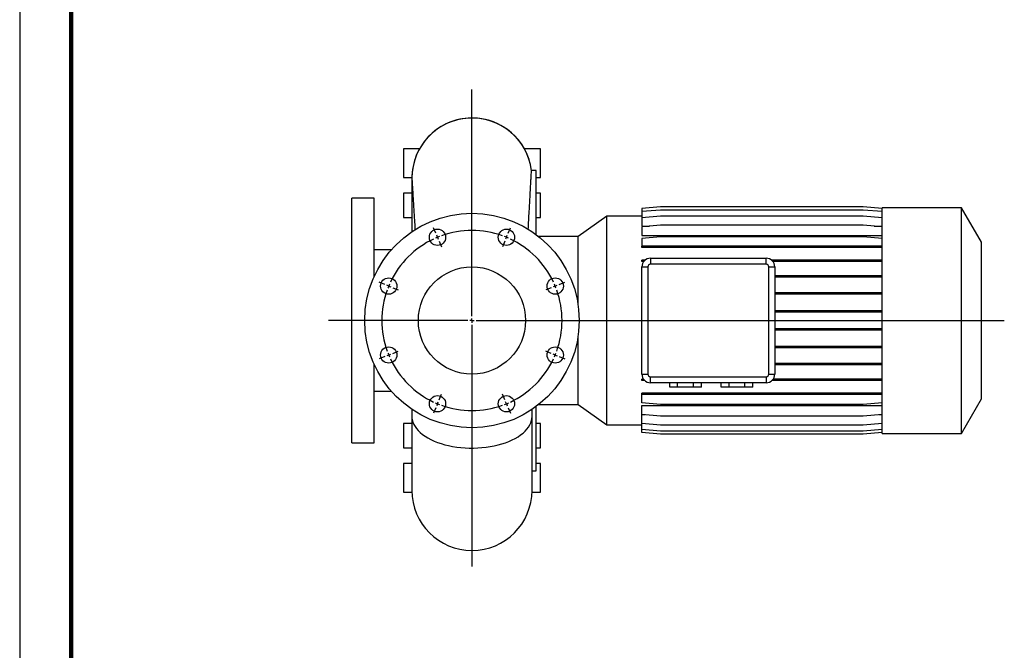
# Model space of a CAD drawing. Units: millimetres. Extents: x -4 to 213, y 0 to 297.
# Drawn here: x 0 to 96, y 61 to 122 of the extents above; entities that cross this region are included whole.
import ezdxf

# ---------------------------------------------------------------- set-up
doc = ezdxf.new("R2010")
doc.units = ezdxf.units.MM
doc.layers.add('FORMAT', color=7, linetype='Continuous')

# ---------------------------------------------------------------- blocks, each defined once
blk = doc.blocks.new('SW_CENTERMARKSYMBOL_2')
at = {"layer": 'FORMAT', "color": 0}
for p, q in [((-3.348, 8.501), (-3.348, 30.531)), ((-6.856, 16.553), (-7.08, 17.092)), ((-6.697, 16.168), (-6.777, 16.36)), ((0, 16.168), (0.08, 16.36)), ((0.159, 16.553), (0.383, 17.092)), ((-6.697, 16.168), (-6.617, 15.975)), ((-6.538, 15.783), (-6.314, 15.244)), ((-0.159, 15.783), (-0.383, 15.244)), ((0, 16.168), (-0.08, 15.975)), ((-11.817, 11.592), (-12.356, 11.815)), ((-11.432, 11.432), (-11.625, 11.512)), ((4.735, 11.432), (4.928, 11.512)), ((5.12, 11.592), (5.659, 11.815)), ((-11.432, 11.432), (-11.24, 11.353)), ((-11.047, 11.273), (-10.509, 11.05)), ((4.351, 11.273), (3.812, 11.05)), ((4.735, 11.432), (4.543, 11.353)), ((-3.765, 8.084), (-17.283, 8.084)), ((-3.348, 8.084), (-3.557, 8.084)), ((-3.348, 8.084), (-3.348, 8.292)), ((-3.348, 8.084), (-3.348, 7.876)), ((-3.348, 8.084), (-3.14, 8.084)), ((-3.348, 7.667), (-3.348, -15.798)), ((-2.932, 8.084), (48.362, 8.084)), ((-11.432, 4.735), (-11.24, 4.815)), ((-11.047, 4.895), (-10.509, 5.118)), ((4.351, 4.895), (3.812, 5.118)), ((4.735, 4.735), (4.543, 4.815)), ((-11.817, 4.576), (-12.356, 4.353)), ((-11.432, 4.735), (-11.625, 4.656)), ((4.735, 4.735), (4.928, 4.656)), ((5.12, 4.576), (5.659, 4.353)), ((-6.697, 0), (-6.777, -0.192)), ((-6.697, 0), (-6.617, 0.192)), ((-6.538, 0.385), (-6.314, 0.924)), ((-0.159, 0.385), (-0.383, 0.924)), ((0, 0), (-0.08, 0.192)), ((0, 0), (0.08, -0.192)), ((-6.856, -0.385), (-7.08, -0.924)), ((0.159, -0.385), (0.383, -0.924))]:
    blk.add_line(p, q, dxfattribs=at)
for start, end in [(70.22837, 109.77163), (115.22837, 154.77163), (112.5, 113.86419), (111.13581, 112.5), (67.5, 68.86419), (66.13581, 67.5), (25.22837, 64.77163), (156.13581, 157.5), (22.5, 23.86419), (160.22837, 199.77163), (157.5, 158.86419), (21.13581, 22.5), (340.22837, 19.77163), (201.13581, 202.5), (337.5, 338.86419), (202.5, 203.86419), (205.22837, 244.77163), (295.22837, 334.77163), (336.13581, 337.5), (246.13581, 247.5), (247.5, 248.86419), (291.13581, 292.5), (292.5, 293.86419), (250.22837, 289.77163)]:
    blk.add_arc((-3.348, 8.084), 8.75, start, end, dxfattribs=at)

msp = doc.modelspace()

# ---------------------------------------------------------------- linework, layer by layer
at = {"color": 7, "linetype": 'Continuous', "lineweight": 25}
for p, q in [((0, 297), (0, 0)), ((37.2671, 109.93722), (37.2671, 107.14555)), ((38.83473, 109.93722), (37.2671, 109.93722)), ((50.60044, 109.93722), (49.03281, 109.93722)), ((50.60044, 107.14555), (50.60044, 109.93722)), ((37.2671, 107.14555), (38.10059, 107.14555)), ((50.18377, 107.85388), (49.71867, 107.85388)), ((50.18377, 101.60388), (50.18377, 107.85388)), ((50.18377, 107.14555), (50.60044, 107.14555)), ((38.10044, 107.10393), (38.10044, 107.10389)), ((38.10044, 107.10389), (38.10044, 101.90068)), ((37.2671, 105.64555), (37.2671, 103.27055)), ((38.10044, 105.64555), (37.2671, 105.64555)), ((50.60044, 105.64555), (50.18377, 105.64555)), ((50.60044, 103.27055), (50.60044, 105.64555)), ((34.43377, 105.14555), (32.2671, 105.14555)), ((32.2671, 81.39555), (32.2671, 105.14555)), ((34.43377, 97.54336), (34.43377, 105.14555)), ((62.26097, 104.31616), (60.43377, 104.1563)), ((62.26097, 104.31166), (60.43377, 104.1518)), ((81.93991, 104.31616), (62.26097, 104.31616)), ((81.93991, 104.31166), (62.26097, 104.31166)), ((83.7671, 104.1563), (81.93991, 104.31616)), ((83.7671, 104.1518), (81.93991, 104.31166)), ((57.02619, 103.39172), (54.23486, 101.43722)), ((60.43377, 103.39172), (57.02619, 103.39172)), ((57.02619, 83.14937), (57.02619, 103.39172)), ((60.43377, 104.1563), (60.43377, 104.1518)), ((60.43377, 104.1518), (60.43377, 103.84299)), ((62.26097, 104.00285), (60.43377, 103.84299)), ((60.43377, 103.84299), (60.43377, 103.2392)), ((62.26097, 103.39906), (60.43377, 103.2392)), ((81.93991, 104.00285), (62.26097, 104.00285)), ((81.93991, 103.39906), (62.26097, 103.39906)), ((83.7671, 103.84299), (81.93991, 104.00285)), ((83.7671, 103.2392), (81.93991, 103.39906)), ((91.50044, 104.22888), (83.7671, 104.22888)), ((83.7671, 82.31222), (83.7671, 104.22888)), ((93.43377, 100.88025), (91.50044, 104.22888)), ((91.50044, 82.31222), (91.50044, 104.22888)), ((37.2671, 103.27055), (38.10044, 103.27055)), ((50.18377, 103.27055), (50.60044, 103.27055)), ((60.43377, 103.2392), (60.43377, 102.4251)), ((62.26097, 102.51851), (60.43377, 102.35865)), ((60.43377, 102.4251), (61.19332, 102.4251)), ((60.43377, 102.35865), (60.43377, 101.53784)), ((81.93991, 102.51851), (62.26097, 102.51851)), ((83.7671, 102.35865), (81.93991, 102.51851)), ((83.00755, 102.4251), (83.7671, 102.4251)), ((54.23486, 101.43722), (50.40003, 101.43722)), ((54.23486, 94.81796), (54.23486, 101.43722)), ((60.43377, 101.53784), (83.7671, 101.53784)), ((62.26097, 101.38778), (60.43377, 101.22792)), ((81.93991, 101.38778), (62.26097, 101.38778)), ((83.7671, 101.22792), (81.93991, 101.38778)), ((60.43377, 101.22792), (60.43377, 100.49272)), ((60.43377, 100.36188), (60.43377, 100.49272)), ((62.26097, 100.49272), (60.43377, 100.49272)), ((62.26097, 100.36188), (62.26097, 100.49272)), ((81.93991, 100.49272), (62.26097, 100.49272)), ((81.93991, 100.36188), (81.93991, 100.49272)), ((83.7671, 100.49272), (81.93991, 100.49272)), ((93.43377, 85.66085), (93.43377, 100.88025)), ((36.10809, 100.14555), (34.43377, 100.14555)), ((62.26097, 100.36188), (60.43377, 100.36188)), ((81.93991, 100.36188), (62.26097, 100.36188)), ((83.7671, 100.36188), (81.93991, 100.36188)), ((60.43377, 99.00934), (60.43377, 99.14018)), ((60.76002, 99.14018), (60.43377, 99.14018)), ((60.62441, 99.00934), (60.43377, 99.00934)), ((61.2671, 99.31222), (61.2671, 98.72871)), ((61.2671, 99.31222), (72.5171, 99.31222)), ((72.5171, 98.72871), (61.2671, 98.72871)), ((72.5171, 98.72871), (72.5171, 99.31222)), ((81.93991, 99.14018), (73.02419, 99.14018)), ((81.93991, 99.00934), (73.1598, 99.00934)), ((81.93991, 99.00934), (81.93991, 99.14018)), ((83.7671, 99.14018), (81.93991, 99.14018)), ((83.7671, 99.00934), (81.93991, 99.00934)), ((60.43377, 98.47888), (61.01728, 98.47888)), ((60.43377, 88.06222), (60.43377, 98.47888)), ((61.01728, 98.47888), (61.01728, 88.06222)), ((72.76693, 98.47888), (73.35044, 98.47888)), ((72.76693, 88.06222), (72.76693, 98.47888)), ((73.35044, 98.47888), (73.35044, 88.06222)), ((81.93991, 97.61353), (73.35044, 97.61353)), ((81.93991, 97.4827), (81.93991, 97.61353)), ((83.7671, 97.61353), (81.93991, 97.61353)), ((81.93991, 97.4827), (73.35044, 97.4827)), ((83.7671, 97.4827), (81.93991, 97.4827)), ((81.93991, 95.95887), (73.35044, 95.95887)), ((81.93991, 95.82804), (73.35044, 95.82804)), ((81.93991, 95.82804), (81.93991, 95.95887)), ((83.7671, 95.95887), (81.93991, 95.95887)), ((83.7671, 95.82804), (81.93991, 95.82804)), ((81.93991, 94.22613), (73.35044, 94.22613)), ((81.93991, 94.0953), (73.35044, 94.0953)), ((81.93991, 94.0953), (81.93991, 94.22613)), ((83.7671, 94.22613), (81.93991, 94.22613)), ((83.7671, 94.0953), (81.93991, 94.0953)), ((81.93991, 92.46764), (73.35044, 92.46764)), ((81.93991, 92.3368), (73.35044, 92.3368)), ((81.93991, 92.3368), (81.93991, 92.46764)), ((83.7671, 92.46764), (81.93991, 92.46764)), ((83.7671, 92.3368), (81.93991, 92.3368)), ((54.23486, 85.10388), (54.23486, 91.72314)), ((81.93991, 90.73646), (73.35044, 90.73646)), ((81.93991, 90.60563), (73.35044, 90.60563)), ((81.93991, 90.60563), (81.93991, 90.73646)), ((83.7671, 90.73646), (81.93991, 90.73646)), ((83.7671, 90.60563), (81.93991, 90.60563)), ((34.43377, 81.39555), (34.43377, 88.99773)), ((81.93991, 89.08486), (73.35044, 89.08486)), ((81.93991, 88.95403), (73.35044, 88.95403)), ((81.93991, 88.95403), (81.93991, 89.08486)), ((83.7671, 89.08486), (81.93991, 89.08486)), ((83.7671, 88.95403), (81.93991, 88.95403)), ((60.43377, 88.06222), (61.01728, 88.06222)), ((72.76693, 88.06222), (73.35044, 88.06222)), ((60.43377, 87.43187), (60.43377, 87.56271)), ((60.60007, 87.56271), (60.43377, 87.56271)), ((60.72202, 87.43187), (60.43377, 87.43187)), ((61.2671, 87.81239), (72.5171, 87.81239)), ((61.2671, 87.22888), (61.2671, 87.81239)), ((72.5171, 87.22888), (61.2671, 87.22888)), ((63.14417, 86.81222), (63.14417, 87.22888)), ((63.91397, 86.81222), (63.91397, 87.22888)), ((65.45357, 86.81222), (65.45357, 87.22888)), ((66.22337, 86.81222), (66.22337, 87.22888)), ((68.14417, 86.81222), (68.14417, 87.22888)), ((68.91397, 86.81222), (68.91397, 87.22888)), ((70.45357, 86.81222), (70.45357, 87.22888)), ((71.22337, 86.81222), (71.22337, 87.22888)), ((72.5171, 87.81239), (72.5171, 87.22888)), ((81.93991, 87.43187), (73.06218, 87.43187)), ((81.93991, 87.56271), (73.18414, 87.56271)), ((81.93991, 87.43187), (81.93991, 87.56271)), ((83.7671, 87.56271), (81.93991, 87.56271)), ((83.7671, 87.43187), (81.93991, 87.43187)), ((34.43377, 86.39555), (36.10809, 86.39555)), ((60.43377, 86.0851), (60.43377, 86.21594)), ((62.26097, 86.21594), (60.43377, 86.21594)), ((62.26097, 86.0851), (60.43377, 86.0851)), ((60.43377, 85.27664), (60.43377, 86.0851)), ((62.26097, 86.0851), (62.26097, 86.21594)), ((81.93991, 86.21594), (62.26097, 86.21594)), ((81.93991, 86.0851), (62.26097, 86.0851)), ((63.91397, 86.81222), (63.14417, 86.81222)), ((65.45357, 86.81222), (63.91397, 86.81222)), ((66.22337, 86.81222), (65.45357, 86.81222)), ((68.91397, 86.81222), (68.14417, 86.81222)), ((70.45357, 86.81222), (68.91397, 86.81222)), ((71.22337, 86.81222), (70.45357, 86.81222)), ((81.93991, 86.0851), (81.93991, 86.21594)), ((83.7671, 86.21594), (81.93991, 86.21594)), ((83.7671, 86.0851), (81.93991, 86.0851)), ((62.26097, 85.11678), (60.43377, 85.27664)), ((83.7671, 85.27664), (81.93991, 85.11678)), ((91.50044, 82.31222), (93.43377, 85.66085)), ((38.10044, 84.64042), (38.10044, 83.95208)), ((49.7671, 83.95208), (49.7671, 84.64042)), ((50.18377, 78.68722), (50.18377, 84.93722)), ((50.40003, 85.10388), (54.23486, 85.10388)), ((54.23486, 85.10388), (57.02619, 83.14937)), ((60.43377, 85.02521), (83.7671, 85.02521)), ((60.43377, 84.15282), (60.43377, 85.02521)), ((81.93991, 85.11678), (62.26097, 85.11678)), ((37.2671, 83.27055), (37.2671, 80.89555)), ((38.10044, 83.27055), (37.2671, 83.27055)), ((38.10044, 83.95208), (38.10044, 76.77051)), ((49.7671, 76.77051), (49.7671, 83.95208)), ((50.60044, 83.27055), (50.18377, 83.27055)), ((50.60044, 80.89555), (50.60044, 83.27055)), ((62.26097, 83.99296), (60.43377, 84.15282)), ((60.43377, 84.12852), (60.71151, 84.12852)), ((60.43377, 83.28007), (60.43377, 84.12852)), ((62.26097, 83.12021), (60.43377, 83.28007)), ((60.43377, 82.68474), (60.43377, 83.28007)), ((81.93991, 83.99296), (62.26097, 83.99296)), ((83.7671, 84.15282), (81.93991, 83.99296)), ((83.7671, 83.28007), (81.93991, 83.12021)), ((83.48936, 84.12852), (83.7671, 84.12852)), ((57.02619, 83.14937), (60.43377, 83.14937)), ((62.26097, 82.52488), (60.43377, 82.68474)), ((60.43377, 82.3848), (60.43377, 82.68474)), ((62.26097, 82.22494), (60.43377, 82.3848)), ((81.93991, 83.12021), (62.26097, 83.12021)), ((81.93991, 82.52488), (62.26097, 82.52488)), ((83.7671, 82.68474), (81.93991, 82.52488)), ((83.7671, 82.3848), (81.93991, 82.22494)), ((83.7671, 82.31222), (91.50044, 82.31222)), ((32.2671, 81.39555), (34.43377, 81.39555)), ((81.93991, 82.22494), (62.26097, 82.22494)), ((37.2671, 80.89555), (38.10044, 80.89555)), ((50.18377, 80.89555), (50.60044, 80.89555)), ((37.2671, 79.39555), (37.2671, 76.60388)), ((38.10044, 79.39555), (37.2671, 79.39555)), ((50.60044, 79.39555), (50.18377, 79.39555)), ((50.60044, 76.60388), (50.60044, 79.39555)), ((49.7671, 78.68722), (50.18377, 78.68722)), ((37.2671, 76.60388), (38.10282, 76.60388)), ((49.76472, 76.60388), (50.60044, 76.60388))]:
    msp.add_line(p, q, dxfattribs=at)
at = {"color": 7, "linetype": 'Continuous', "lineweight": 140}
msp.add_line((5, 292), (5, 5), dxfattribs=at)
at = {"color": 8, "linetype": 'Continuous', "lineweight": 25, "flags": 128}
msp.add_lwpolyline([(38.10044, 83.95208), (38.10498, 83.83093), (38.13584, 83.61424), (38.19572, 83.39925), (38.28433, 83.18702), (38.40122, 82.97862), (38.5458, 82.7751), (38.71735, 82.57747), (38.91502, 82.38672), (39.13781, 82.2038), (39.38461, 82.02964), (39.65418, 81.8651), (39.94518, 81.711), (40.25614, 81.56813), (40.58551, 81.43719), (40.93164, 81.31884), (41.2928, 81.21367), (41.66718, 81.12221), (42.0529, 81.04491), (42.44804, 80.98217), (42.85062, 80.93429), (43.25862, 80.90152), (43.67, 80.88402), (44.0827, 80.88188), (44.49466, 80.89511), (44.90381, 80.92364), (45.3081, 80.96734), (45.70551, 81.02597), (46.09405, 81.09925), (46.47178, 81.18681), (46.8368, 81.28821), (47.1873, 81.40295), (47.5215, 81.53045), (47.83775, 81.67007), (48.13445, 81.82112), (48.41012, 81.98283), (48.66339, 82.1544), (48.89298, 82.33497), (49.09775, 82.52364), (49.27666, 82.71945), (49.42883, 82.92144), (49.55349, 83.12858), (49.65002, 83.33985), (49.71794, 83.55418), (49.7569, 83.7705), (49.7671, 83.95208)], dxfattribs=at)
at = {"color": 7, "linetype": 'Continuous', "lineweight": 25}
for centre, radius in [((43.93377, 93.27055), 10.41667), ((40.58529, 101.3545), 0.79167), ((47.28225, 101.3545), 0.79167), ((43.93377, 93.27055), 5.20833), ((35.84982, 96.61903), 0.79167), ((52.01772, 96.61903), 0.79167), ((35.84982, 89.92207), 0.79167), ((52.01772, 89.92207), 0.79167), ((40.58529, 85.1866), 0.79167), ((47.28225, 85.1866), 0.79167)]:
    msp.add_circle(centre, radius, dxfattribs=at)
for centre, radius, start, end in [((43.93377, 107.10393), 5.83333, 7.3761572, 180), ((43.93378, 107.10389), 5.83333, 7.3869858, 90.0000483), ((61.2671, 98.47888), 0.83333, 90, 180), ((61.2671, 98.47888), 0.24983, 90, 180), ((72.5171, 98.47888), 0.83333, 0, 90), ((72.5171, 98.47888), 0.24983, 0, 90), ((61.2671, 88.06222), 0.83333, 180, 270), ((61.2671, 88.06222), 0.24983, 180, 270), ((72.5171, 88.06222), 0.24983, 270, 0), ((72.5171, 88.06222), 0.83333, 270, 0), ((43.93377, 76.77051), 5.83333, 180, 0)]:
    msp.add_arc(centre, radius, start, end, dxfattribs=at)
at = {"color": 8, "linetype": 'Continuous', "lineweight": 25}
msp.add_arc((43.93376, 107.10389), 5.83333, 89.9999341, 183.6292756, dxfattribs=at)
at = {"color": 7, "linetype": 'Continuous', "lineweight": 25}
for points, knots in [([(49.40094, 102.1229), (49.41301, 102.34543), (49.44246, 102.88822), (49.48556, 103.67783), (49.53087, 104.50171), (49.57241, 105.25266), (49.6092, 105.91549), (49.64081, 106.4834), (49.66729, 106.95771), (49.68879, 107.33986), (49.70238, 107.57897), (49.71044, 107.71896), (49.71499, 107.79656), (49.71794, 107.8452), (49.71844, 107.85099), (49.71868, 107.85388)], [0, 0, 0, 0, 0.06274873, 0.15305674, 0.24399278, 0.33691117, 0.43051522, 0.52071052, 0.61153337, 0.70433667, 0.79782474, 0.84820436, 0.89858397, 0.94929199, 1, 1, 1, 1]), ([(38.10043, 107.10386), (38.10126, 107.03728), (38.10284, 106.91165), (38.11121, 106.75132), (38.11846, 106.6336), (38.12262, 106.56936), (38.12804, 106.4845), (38.13581, 106.36323), (38.14712, 106.18634), (38.16327, 105.93348), (38.18391, 105.60946), (38.20976, 105.20179), (38.24142, 104.69926), (38.2748, 104.16512), (38.3087, 103.61839), (38.3422, 103.07377), (38.37346, 102.56263), (38.39438, 102.21903), (38.40242, 102.08696)], [0, 0, 0, 0, 0.05591905, 0.10552729, 0.14946463, 0.189378, 0.22986439, 0.27146041, 0.33907494, 0.4094682, 0.48251424, 0.56756855, 0.65474101, 0.74422104, 0.81298713, 0.88328312, 0.95513906, 1, 1, 1, 1])]:
    msp.add_open_spline(points, degree=3, knots=knots, dxfattribs=at)

# ---------------------------------------------------------------- block references
at = {"layer": 'FORMAT'}
msp.add_blockref('SW_CENTERMARKSYMBOL_2', (47.28225, 85.1866), dxfattribs=at)

doc.saveas('drawing.dxf')
